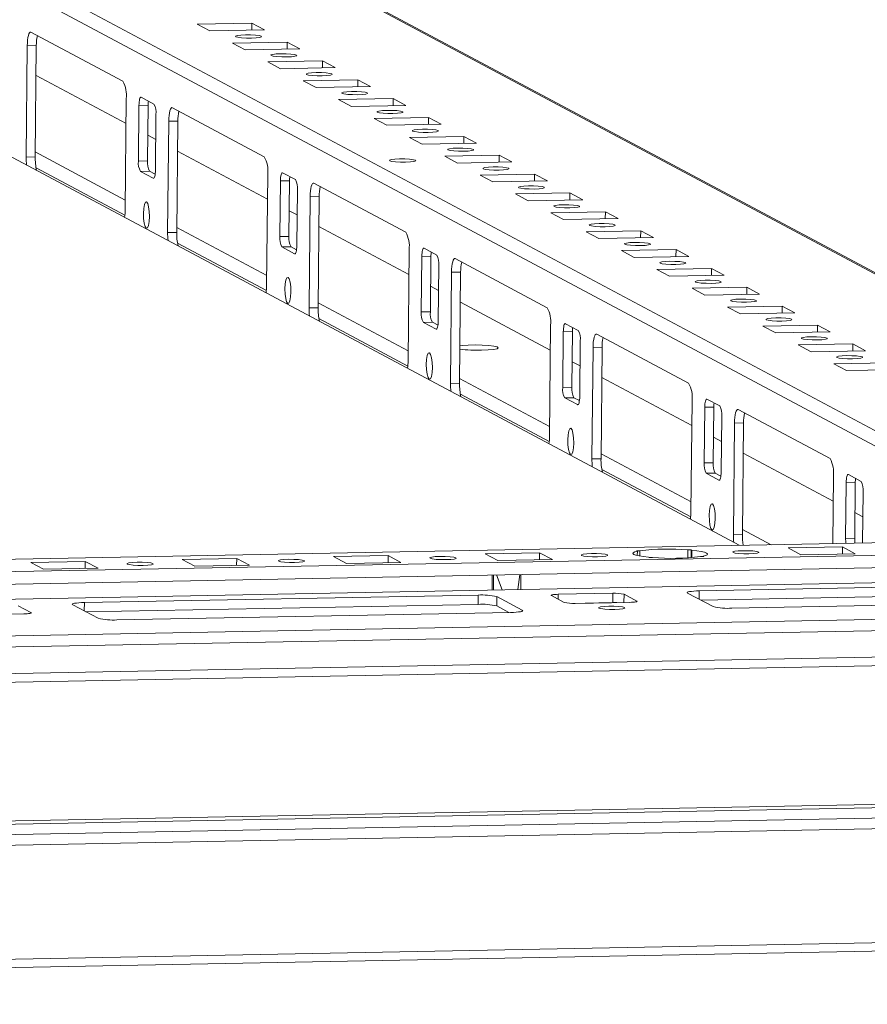
# Model space of a CAD drawing. Units: millimetres. Extents: x 72 to 7641, y 23 to 5695.
# Drawn here: x 6844 to 6980, y 1965 to 2123 of the extents above; entities that cross this region are included whole.
import ezdxf

# ---------------------------------------------------------------- set-up
doc = ezdxf.new("R2010")
doc.units = ezdxf.units.MM

msp = doc.modelspace()

# ---------------------------------------------------------------- linework, layer by layer
at = {"color": 8, "linetype": 'Continuous', "lineweight": 15}
for p, q in [((7023.676, 2034.147), (6775.095, 2166.687)), ((6828.055, 2163.614), (7023.918, 2059.183)), ((6781.917, 2160.593), (7009.442, 2039.28)), ((6860.808, 2093.786), (6846.347, 2101.497)), ((6860.749, 2091.361), (6846.47, 2098.975)), ((6865.383, 2097.283), (6865.297, 2097.282)), ((6883.541, 2081.665), (6869.081, 2089.375)), ((6883.483, 2079.24), (6869.203, 2086.854)), ((6888.117, 2085.162), (6888.031, 2085.16)), ((6906.275, 2069.544), (6891.814, 2077.254)), ((6906.216, 2067.119), (6891.937, 2074.732)), ((6910.85, 2073.041), (6910.765, 2073.039)), ((6929.009, 2057.423), (6914.548, 2065.133)), ((6928.95, 2054.998), (6914.671, 2062.611)), ((6933.584, 2060.92), (6933.498, 2060.918)), ((6951.742, 2045.302), (6937.282, 2053.012)), ((6951.684, 2042.876), (6937.404, 2050.49)), ((6956.317, 2048.798), (6956.232, 2048.797)), ((6964.634, 2038.428), (6960.015, 2040.891)), ((6561.408, 2030.743), (7010.135, 2039.277)), ((6960.186, 2038.343), (6960.138, 2038.369)), ((6561.346, 2024.3), (7023.708, 2033.094)), ((6953.066, 2031.009), (6953.053, 2029.672)), ((6854.229, 2029.13), (6854.216, 2027.792)), ((6930.41, 2030.453), (6930.402, 2029.65)), ((6940.976, 2030.466), (6940.963, 2029.147)), ((6943.021, 2029.291), (6943.022, 2029.375)), ((6845.644, 2027.439), (6845.645, 2027.523)), ((6924.618, 2027.895), (6924.617, 2027.755))]:
    msp.add_line(p, q, dxfattribs=at)
at = {"color": 7, "linetype": 'Continuous', "lineweight": 15}
for p, q in [((7023.92, 2059.399), (6821.404, 2167.378)), ((6959.492, 2038.33), (6784.623, 2131.567)), ((6845.644, 2120.729), (6860.421, 2112.85)), ((6872.371, 2122.026), (6881.135, 2122.193)), ((6874.417, 2120.935), (6872.371, 2122.026)), ((6883.181, 2121.102), (6874.417, 2120.935)), ((6881.135, 2122.193), (6881.124, 2121.063)), ((6881.135, 2122.193), (6883.181, 2121.102)), ((6878.055, 2118.996), (6886.819, 2119.162)), ((6886.819, 2119.162), (6886.808, 2118.032)), ((6886.819, 2119.162), (6888.865, 2118.071)), ((6844.879, 2100.687), (6845.052, 2118.551)), ((6845.052, 2118.551), (6846.512, 2118.579)), ((6846.512, 2118.579), (6846.34, 2100.715)), ((6880.101, 2117.905), (6878.055, 2118.996)), ((6888.865, 2118.071), (6880.101, 2117.905)), ((6883.738, 2115.965), (6892.502, 2116.132)), ((6885.784, 2114.874), (6883.738, 2115.965)), ((6892.502, 2116.132), (6892.491, 2115.002)), ((6892.502, 2116.132), (6894.548, 2115.041)), ((6894.548, 2115.041), (6885.784, 2114.874)), ((6860.926, 2106.047), (6846.466, 2113.757)), ((6889.422, 2112.935), (6898.185, 2113.102)), ((6891.468, 2111.844), (6889.422, 2112.935)), ((6898.185, 2113.102), (6898.175, 2111.972)), ((6898.185, 2113.102), (6900.231, 2112.011)), ((6900.231, 2112.011), (6891.468, 2111.844)), ((6860.965, 2110.066), (6860.792, 2092.202)), ((6863.367, 2110.282), (6865.413, 2109.191)), ((6895.105, 2109.905), (6903.869, 2110.071)), ((6897.151, 2108.814), (6895.105, 2109.905)), ((6903.869, 2110.071), (6903.858, 2108.941)), ((6903.869, 2110.071), (6905.915, 2108.981)), ((6862.925, 2100.043), (6863.011, 2108.975)), ((6863.011, 2108.975), (6864.472, 2109.003)), ((6864.472, 2109.003), (6864.386, 2100.071)), ((6868.378, 2108.608), (6883.154, 2100.729)), ((6905.915, 2108.981), (6897.151, 2108.814)), ((6865.739, 2107.521), (6865.653, 2098.589)), ((6867.785, 2106.43), (6869.246, 2106.457)), ((6869.246, 2106.457), (6869.073, 2088.593)), ((6900.788, 2106.874), (6909.552, 2107.041)), ((6902.834, 2105.784), (6900.788, 2106.874)), ((6909.552, 2107.041), (6909.541, 2105.911)), ((6909.552, 2107.041), (6911.598, 2105.95)), ((6867.613, 2088.566), (6867.785, 2106.43)), ((6911.598, 2105.95), (6902.834, 2105.784)), ((6865.7, 2103.502), (6864.425, 2104.181)), ((6906.472, 2103.844), (6915.236, 2104.011)), ((6908.518, 2102.753), (6906.472, 2103.844)), ((6915.236, 2104.011), (6915.225, 2102.881)), ((6915.236, 2104.011), (6917.282, 2102.92)), ((6917.282, 2102.92), (6908.518, 2102.753)), ((6844.879, 2100.687), (6846.34, 2100.715)), ((6883.66, 2093.926), (6869.199, 2101.636)), ((6912.155, 2100.814), (6920.919, 2100.981)), ((6914.201, 2099.723), (6912.155, 2100.814)), ((6920.919, 2100.981), (6920.908, 2099.85)), ((6920.919, 2100.981), (6922.965, 2099.89)), ((6862.925, 2100.043), (6864.386, 2100.071)), ((6922.965, 2099.89), (6914.201, 2099.723)), ((6863.251, 2098.373), (6864.712, 2098.4)), ((6865.297, 2097.282), (6863.251, 2098.373)), ((6864.712, 2098.4), (6865.608, 2097.923)), ((6883.699, 2097.945), (6883.526, 2080.081)), ((6886.1, 2098.161), (6888.146, 2097.07)), ((6917.839, 2097.784), (6926.602, 2097.95)), ((6919.885, 2096.693), (6917.839, 2097.784)), ((6926.602, 2097.95), (6926.592, 2096.82)), ((6926.602, 2097.95), (6928.649, 2096.859)), ((6885.659, 2087.922), (6885.745, 2096.854)), ((6885.745, 2096.854), (6887.206, 2096.882)), ((6887.206, 2096.882), (6887.119, 2087.95)), ((6888.473, 2095.399), (6888.387, 2086.467)), ((6891.111, 2096.487), (6905.888, 2088.608)), ((6928.649, 2096.859), (6919.885, 2096.693)), ((6890.346, 2076.444), (6890.519, 2094.308)), ((6890.519, 2094.308), (6891.98, 2094.336)), ((6891.98, 2094.336), (6891.807, 2076.472)), ((6923.522, 2094.753), (6932.286, 2094.92)), ((6925.568, 2093.662), (6923.522, 2094.753)), ((6934.332, 2093.829), (6925.568, 2093.662)), ((6932.286, 2094.92), (6932.275, 2093.79)), ((6932.286, 2094.92), (6934.332, 2093.829)), ((6888.434, 2091.38), (6887.159, 2092.06)), ((6929.205, 2091.723), (6937.969, 2091.89)), ((6931.251, 2090.632), (6929.205, 2091.723)), ((6940.015, 2090.799), (6931.251, 2090.632)), ((6937.969, 2091.89), (6937.958, 2090.76)), ((6937.969, 2091.89), (6940.015, 2090.799)), ((6906.394, 2081.805), (6891.933, 2089.515)), ((6867.613, 2088.566), (6869.073, 2088.593)), ((6885.659, 2087.922), (6887.119, 2087.95)), ((6934.889, 2088.693), (6943.653, 2088.859)), ((6936.935, 2087.602), (6934.889, 2088.693)), ((6945.699, 2087.768), (6936.935, 2087.602)), ((6943.653, 2088.859), (6943.642, 2087.729)), ((6943.653, 2088.859), (6945.699, 2087.768)), ((6885.985, 2086.251), (6887.446, 2086.279)), ((6888.031, 2085.16), (6885.985, 2086.251)), ((6887.446, 2086.279), (6888.342, 2085.802)), ((6908.834, 2086.04), (6910.88, 2084.949)), ((6906.432, 2085.824), (6906.26, 2067.959)), ((6908.392, 2075.801), (6908.479, 2084.733)), ((6908.479, 2084.733), (6909.939, 2084.76)), ((6909.939, 2084.76), (6909.853, 2075.828)), ((6913.845, 2084.365), (6928.622, 2076.487)), ((6940.572, 2085.662), (6949.336, 2085.829)), ((6942.618, 2084.571), (6940.572, 2085.662)), ((6951.382, 2084.738), (6942.618, 2084.571)), ((6949.336, 2085.829), (6949.325, 2084.699)), ((6949.336, 2085.829), (6951.382, 2084.738)), ((6911.207, 2083.278), (6911.12, 2074.346)), ((6946.256, 2082.632), (6955.02, 2082.799)), ((6955.02, 2082.799), (6955.009, 2081.669)), ((6955.02, 2082.799), (6957.066, 2081.708)), ((6913.08, 2064.323), (6913.253, 2082.187)), ((6913.253, 2082.187), (6914.713, 2082.215)), ((6914.713, 2082.215), (6914.541, 2064.351)), ((6948.302, 2081.541), (6946.256, 2082.632)), ((6957.066, 2081.708), (6948.302, 2081.541)), ((6911.168, 2079.259), (6909.893, 2079.939)), ((6951.939, 2079.602), (6960.703, 2079.768)), ((6953.985, 2078.511), (6951.939, 2079.602)), ((6960.703, 2079.768), (6960.692, 2078.638)), ((6960.703, 2079.768), (6962.749, 2078.677)), ((6962.749, 2078.677), (6953.985, 2078.511)), ((6890.346, 2076.444), (6891.807, 2076.472)), ((6929.127, 2069.683), (6914.667, 2077.394)), ((6957.622, 2076.571), (6966.386, 2076.738)), ((6959.668, 2075.48), (6957.622, 2076.571)), ((6966.386, 2076.738), (6966.375, 2075.608)), ((6966.386, 2076.738), (6968.432, 2075.647)), ((6908.392, 2075.801), (6909.853, 2075.828)), ((6968.432, 2075.647), (6959.668, 2075.48)), ((6908.719, 2074.13), (6910.179, 2074.158)), ((6910.765, 2073.039), (6908.719, 2074.13)), ((6910.179, 2074.158), (6911.075, 2073.68)), ((6929.166, 2073.702), (6928.993, 2055.838)), ((6931.568, 2073.918), (6933.614, 2072.827)), ((6963.306, 2073.541), (6972.07, 2073.708)), ((6965.352, 2072.45), (6963.306, 2073.541)), ((6972.07, 2073.708), (6972.059, 2072.578)), ((6972.07, 2073.708), (6974.116, 2072.617)), ((6931.126, 2063.679), (6931.212, 2072.611)), ((6931.212, 2072.611), (6932.673, 2072.639)), ((6932.673, 2072.639), (6932.586, 2063.707)), ((6936.579, 2072.244), (6951.355, 2064.365)), ((6974.116, 2072.617), (6965.352, 2072.45)), ((6933.94, 2071.157), (6933.854, 2062.225)), ((6935.986, 2070.066), (6937.447, 2070.094)), ((6937.447, 2070.094), (6937.274, 2052.23)), ((6968.989, 2070.511), (6977.753, 2070.677)), ((6971.035, 2069.42), (6968.989, 2070.511)), ((6977.753, 2070.677), (6977.742, 2069.547)), ((6977.753, 2070.677), (6979.799, 2069.587)), ((6935.814, 2052.202), (6935.986, 2070.066)), ((6979.799, 2069.587), (6971.035, 2069.42)), ((6933.901, 2067.138), (6932.626, 2067.818)), ((6974.673, 2067.48), (6983.437, 2067.647)), ((6976.719, 2066.39), (6974.673, 2067.48)), ((6985.483, 2066.556), (6976.719, 2066.39)), ((6913.08, 2064.323), (6914.541, 2064.351)), ((6951.861, 2057.562), (6937.4, 2065.272)), ((6931.126, 2063.679), (6932.586, 2063.707)), ((6931.452, 2062.009), (6932.913, 2062.037)), ((6933.498, 2060.918), (6931.452, 2062.009)), ((6932.913, 2062.037), (6933.809, 2061.559)), ((6951.9, 2061.581), (6951.727, 2043.717)), ((6954.301, 2061.797), (6956.347, 2060.706)), ((6953.859, 2051.558), (6953.946, 2060.49)), ((6953.946, 2060.49), (6955.406, 2060.518)), ((6955.406, 2060.518), (6955.32, 2051.586)), ((6956.674, 2059.036), (6956.587, 2050.104)), ((6959.312, 2060.123), (6974.089, 2052.244)), ((6958.547, 2040.081), (6958.72, 2057.945)), ((6958.72, 2057.945), (6960.181, 2057.973)), ((6960.181, 2057.973), (6960.008, 2040.108)), ((6956.635, 2055.017), (6955.36, 2055.697)), ((6974.595, 2045.441), (6960.134, 2053.151)), ((6935.814, 2052.202), (6937.274, 2052.23)), ((6953.859, 2051.558), (6955.32, 2051.586)), ((6954.186, 2049.888), (6955.647, 2049.915)), ((6956.232, 2048.797), (6954.186, 2049.888)), ((6955.647, 2049.915), (6956.542, 2049.438)), ((6977.035, 2049.676), (6979.081, 2048.585)), ((6974.633, 2049.46), (6974.529, 2038.616)), ((6976.593, 2039.437), (6976.679, 2048.369)), ((6976.679, 2048.369), (6978.14, 2048.397)), ((6978.14, 2048.397), (6978.054, 2039.465)), ((6979.407, 2046.914), (6979.328, 2038.707)), ((6979.369, 2042.895), (6978.093, 2043.575)), ((6958.547, 2040.081), (6960.008, 2040.108)), ((7010.078, 2039.292), (6561.409, 2030.759)), ((6976.593, 2039.437), (6978.054, 2039.465)), ((6561.389, 2028.736), (7013.77, 2037.339)), ((6918.648, 2036.974), (6927.412, 2037.14)), ((6920.694, 2035.883), (6918.648, 2036.974)), ((6927.412, 2037.14), (6927.401, 2036.01)), ((6927.412, 2037.14), (6929.458, 2036.05)), ((6942.992, 2037.437), (6943.509, 2037.447)), ((6943.113, 2037.372), (6942.992, 2037.437)), ((6943.113, 2037.372), (6943.106, 2036.679)), ((6943.501, 2036.597), (6943.509, 2037.447)), ((6951.238, 2037.594), (6951.226, 2036.301)), ((6951.238, 2037.594), (6951.756, 2037.603)), ((6951.744, 2036.334), (6951.756, 2037.603)), ((6951.756, 2037.603), (6951.877, 2037.539)), ((6951.865, 2036.343), (6951.877, 2037.539)), ((6967.336, 2037.9), (6976.1, 2038.066)), ((6969.382, 2036.809), (6967.336, 2037.9)), ((6978.146, 2036.976), (6969.382, 2036.809)), ((6976.1, 2038.066), (6976.089, 2036.936)), ((6976.1, 2038.066), (6978.146, 2036.976)), ((6561.37, 2026.751), (7013.751, 2035.354)), ((6845.615, 2035.585), (6854.379, 2035.751)), ((6847.661, 2034.494), (6845.615, 2035.585)), ((6854.379, 2035.751), (6854.368, 2034.621)), ((6854.379, 2035.751), (6856.425, 2034.661)), ((6869.959, 2036.048), (6878.723, 2036.214)), ((6872.005, 2034.957), (6869.959, 2036.048)), ((6878.723, 2036.214), (6878.712, 2035.084)), ((6878.723, 2036.214), (6880.769, 2035.124)), ((6894.303, 2036.511), (6903.067, 2036.677)), ((6896.35, 2035.42), (6894.303, 2036.511)), ((6905.113, 2035.587), (6896.35, 2035.42)), ((6903.067, 2036.677), (6903.056, 2035.547)), ((6903.067, 2036.677), (6905.113, 2035.587)), ((6929.458, 2036.05), (6920.694, 2035.883)), ((6945.038, 2036.346), (6944.917, 2036.41)), ((6945.555, 2036.356), (6945.038, 2036.346)), ((6953.802, 2036.513), (6953.284, 2036.503)), ((6953.681, 2036.577), (6953.68, 2036.51)), ((6953.681, 2036.577), (6953.802, 2036.513)), ((6856.425, 2034.661), (6847.661, 2034.494)), ((6880.769, 2035.124), (6872.005, 2034.957)), ((7023.688, 2033.106), (6561.346, 2024.313)), ((6919.777, 2033.567), (6919.754, 2031.129)), ((6920.006, 2033.571), (6919.982, 2031.133)), ((6921.38, 2031.16), (6920.501, 2033.581)), ((6924.224, 2033.652), (6923.902, 2031.208)), ((6924.364, 2031.217), (6924.388, 2033.655)), ((6939.174, 2030.62), (6930.41, 2030.453)), ((6939.174, 2030.62), (6939.16, 2029.131)), ((6951.2, 2030.66), (6955.292, 2028.478)), ((6996.886, 2031.843), (6953.066, 2031.009)), ((6917.524, 2030.333), (6854.229, 2029.13)), ((6917.524, 2030.333), (6917.509, 2028.845)), ((6920.526, 2030.077), (6920.512, 2028.588)), ((6924.618, 2027.895), (6920.526, 2030.077)), ((6929.29, 2030.243), (6931.336, 2029.152)), ((6939.16, 2029.131), (6932.482, 2029.004)), ((6933.138, 2028.998), (6941.902, 2029.165)), ((6943.022, 2029.375), (6940.976, 2030.466)), ((6953.327, 2029.526), (6996.871, 2030.354)), ((6958.295, 2028.221), (7002.115, 2029.055)), ((6845.645, 2027.523), (6843.599, 2028.614)), ((6852.363, 2028.78), (6856.455, 2026.598)), ((6917.509, 2028.845), (6854.49, 2027.646)), ((6859.457, 2026.342), (6922.752, 2027.545)), ((6922.477, 2027.54), (6920.512, 2028.588)), ((7002.776, 2026.82), (6592.819, 2019.023)), ((6835.761, 2027.146), (6844.525, 2027.313)), ((6561.52, 2016.64), (7034.772, 2025.64)), ((7034.73, 2021.373), (6561.479, 2012.372)), ((6561.258, 2010.969), (7034.397, 2019.967)), ((6557.136, 1988.651), (7030.388, 1997.652)), ((7028.706, 1997.089), (6559.836, 1988.172)), ((7031.773, 1995.454), (6562.903, 1986.537)), ((6563.232, 1984.855), (7032.102, 1993.772)), ((7062.598, 1976.015), (6532.381, 1965.931)), ((6532.066, 1964.604), (7062.283, 1974.688))]:
    msp.add_line(p, q, dxfattribs=at)
at = {"color": 7, "linetype": 'Continuous', "lineweight": 15, "flags": 128}
for points in [[(6845.052, 2118.551), (6845.067, 2119.029), (6845.104, 2119.477), (6845.161, 2119.878), (6845.235, 2120.217), (6845.324, 2120.479), (6845.425, 2120.656), (6845.533, 2120.74), (6845.644, 2120.729)], [(6880.141, 2120.303), (6880.959, 2120.299), (6881.726, 2120.256), (6882.325, 2120.182), (6882.663, 2120.088), (6882.69, 2119.987), (6882.402, 2119.896), (6881.842, 2119.828), (6881.095, 2119.794), (6880.276, 2119.799), (6879.51, 2119.841), (6878.911, 2119.915), (6878.573, 2120.01), (6878.546, 2120.11), (6878.834, 2120.201), (6879.394, 2120.269), (6880.141, 2120.303)], [(6885.824, 2117.273), (6886.643, 2117.268), (6887.41, 2117.226), (6888.008, 2117.152), (6888.346, 2117.057), (6888.373, 2116.957), (6888.085, 2116.866), (6887.525, 2116.798), (6886.779, 2116.764), (6885.96, 2116.768), (6885.193, 2116.811), (6884.595, 2116.885), (6884.256, 2116.98), (6884.229, 2117.08), (6884.518, 2117.171), (6885.078, 2117.239), (6885.824, 2117.273)], [(6891.507, 2114.243), (6892.326, 2114.238), (6893.093, 2114.196), (6893.691, 2114.121), (6894.03, 2114.027), (6894.057, 2113.927), (6893.768, 2113.836), (6893.208, 2113.768), (6892.462, 2113.734), (6891.643, 2113.738), (6890.876, 2113.781), (6890.278, 2113.855), (6889.94, 2113.949), (6889.913, 2114.05), (6890.201, 2114.141), (6890.761, 2114.208), (6891.507, 2114.243)], [(6897.191, 2111.212), (6898.01, 2111.208), (6898.777, 2111.165), (6899.375, 2111.091), (6899.713, 2110.997), (6899.74, 2110.896), (6899.452, 2110.805), (6898.892, 2110.738), (6898.146, 2110.703), (6897.327, 2110.708), (6896.56, 2110.75), (6895.962, 2110.824), (6895.623, 2110.919), (6895.596, 2111.019), (6895.885, 2111.11), (6896.445, 2111.178), (6897.191, 2111.212)], [(6863.011, 2108.975), (6863.021, 2109.262), (6863.043, 2109.531), (6863.077, 2109.772), (6863.121, 2109.975), (6863.175, 2110.132), (6863.235, 2110.238), (6863.3, 2110.289), (6863.367, 2110.282)], [(6867.785, 2106.43), (6867.801, 2106.908), (6867.838, 2107.356), (6867.894, 2107.757), (6867.969, 2108.095), (6868.058, 2108.358), (6868.158, 2108.535), (6868.266, 2108.619), (6868.378, 2108.608)], [(6902.874, 2108.182), (6903.693, 2108.178), (6904.46, 2108.135), (6905.058, 2108.061), (6905.397, 2107.966), (6905.424, 2107.866), (6905.135, 2107.775), (6904.575, 2107.707), (6903.829, 2107.673), (6903.01, 2107.677), (6902.243, 2107.72), (6901.645, 2107.794), (6901.307, 2107.889), (6901.28, 2107.989), (6901.568, 2108.08), (6902.128, 2108.148), (6902.874, 2108.182)], [(6908.558, 2105.152), (6909.377, 2105.147), (6910.143, 2105.105), (6910.742, 2105.031), (6911.08, 2104.936), (6911.107, 2104.836), (6910.819, 2104.745), (6910.259, 2104.677), (6909.512, 2104.643), (6908.694, 2104.647), (6907.927, 2104.69), (6907.328, 2104.764), (6906.99, 2104.858), (6906.963, 2104.959), (6907.251, 2105.05), (6907.811, 2105.117), (6908.558, 2105.152)], [(6914.241, 2102.121), (6915.06, 2102.117), (6915.827, 2102.074), (6916.425, 2102), (6916.763, 2101.906), (6916.79, 2101.805), (6916.502, 2101.714), (6915.942, 2101.647), (6915.196, 2101.612), (6914.377, 2101.617), (6913.61, 2101.659), (6913.012, 2101.734), (6912.674, 2101.828), (6912.646, 2101.928), (6912.935, 2102.019), (6913.495, 2102.087), (6914.241, 2102.121)], [(6904.905, 2100.378), (6905.734, 2100.373), (6906.51, 2100.33), (6907.115, 2100.255), (6907.457, 2100.16), (6907.485, 2100.058), (6907.193, 2099.966), (6906.626, 2099.897), (6905.871, 2099.863), (6905.042, 2099.867), (6904.266, 2099.91), (6903.661, 2099.985), (6903.319, 2100.081), (6903.291, 2100.182), (6903.583, 2100.275), (6904.15, 2100.343), (6904.905, 2100.378)], [(6865.653, 2098.589), (6865.644, 2098.302), (6865.621, 2098.033), (6865.587, 2097.792), (6865.543, 2097.589), (6865.489, 2097.432), (6865.429, 2097.325), (6865.364, 2097.275), (6865.297, 2097.282)], [(6919.924, 2099.091), (6920.743, 2099.087), (6921.51, 2099.044), (6922.108, 2098.97), (6922.447, 2098.875), (6922.474, 2098.775), (6922.185, 2098.684), (6921.625, 2098.616), (6920.879, 2098.582), (6920.06, 2098.587), (6919.293, 2098.629), (6918.695, 2098.703), (6918.357, 2098.798), (6918.33, 2098.898), (6918.618, 2098.989), (6919.178, 2099.057), (6919.924, 2099.091)], [(6885.745, 2096.854), (6885.754, 2097.141), (6885.776, 2097.41), (6885.81, 2097.65), (6885.855, 2097.853), (6885.908, 2098.011), (6885.969, 2098.117), (6886.033, 2098.168), (6886.1, 2098.161)], [(6890.519, 2094.308), (6890.535, 2094.787), (6890.571, 2095.235), (6890.628, 2095.636), (6890.702, 2095.974), (6890.791, 2096.237), (6890.892, 2096.414), (6891, 2096.498), (6891.111, 2096.487)], [(6925.608, 2096.061), (6926.427, 2096.056), (6927.194, 2096.014), (6927.792, 2095.94), (6928.13, 2095.845), (6928.157, 2095.745), (6927.869, 2095.654), (6927.309, 2095.586), (6926.563, 2095.552), (6925.744, 2095.556), (6924.977, 2095.599), (6924.379, 2095.673), (6924.04, 2095.767), (6924.013, 2095.868), (6924.302, 2095.959), (6924.862, 2096.027), (6925.608, 2096.061)], [(6864.192, 2089.267), (6864.008, 2089.526), (6863.856, 2090.067), (6863.758, 2090.807), (6863.729, 2091.634), (6863.774, 2092.421), (6863.885, 2093.05), (6864.046, 2093.423), (6864.233, 2093.485), (6864.416, 2093.226), (6864.568, 2092.685), (6864.666, 2091.945), (6864.695, 2091.119), (6864.651, 2090.331), (6864.539, 2089.703), (6864.378, 2089.329), (6864.192, 2089.267)], [(6931.291, 2093.031), (6932.11, 2093.026), (6932.877, 2092.983), (6933.475, 2092.909), (6933.814, 2092.815), (6933.841, 2092.714), (6933.552, 2092.623), (6932.992, 2092.556), (6932.246, 2092.521), (6931.427, 2092.526), (6930.66, 2092.568), (6930.062, 2092.643), (6929.724, 2092.737), (6929.697, 2092.837), (6929.985, 2092.928), (6930.545, 2092.996), (6931.291, 2093.031)], [(6936.975, 2090), (6937.794, 2089.996), (6938.56, 2089.953), (6939.159, 2089.879), (6939.497, 2089.785), (6939.524, 2089.684), (6939.236, 2089.593), (6938.676, 2089.525), (6937.929, 2089.491), (6937.111, 2089.496), (6936.344, 2089.538), (6935.746, 2089.612), (6935.407, 2089.707), (6935.38, 2089.807), (6935.669, 2089.898), (6936.228, 2089.966), (6936.975, 2090)], [(6888.387, 2086.467), (6888.377, 2086.18), (6888.355, 2085.911), (6888.321, 2085.671), (6888.276, 2085.468), (6888.223, 2085.31), (6888.163, 2085.204), (6888.098, 2085.154), (6888.031, 2085.16)], [(6908.479, 2084.733), (6908.488, 2085.02), (6908.51, 2085.289), (6908.544, 2085.529), (6908.589, 2085.732), (6908.642, 2085.89), (6908.702, 2085.996), (6908.767, 2086.046), (6908.834, 2086.04)], [(6942.658, 2086.97), (6943.477, 2086.965), (6944.244, 2086.923), (6944.842, 2086.849), (6945.18, 2086.754), (6945.207, 2086.654), (6944.919, 2086.563), (6944.359, 2086.495), (6943.613, 2086.461), (6942.794, 2086.465), (6942.027, 2086.508), (6941.429, 2086.582), (6941.091, 2086.676), (6941.064, 2086.777), (6941.352, 2086.868), (6941.912, 2086.936), (6942.658, 2086.97)], [(6913.253, 2082.187), (6913.268, 2082.665), (6913.305, 2083.114), (6913.362, 2083.515), (6913.436, 2083.853), (6913.525, 2084.116), (6913.626, 2084.292), (6913.734, 2084.377), (6913.845, 2084.365)], [(6948.341, 2083.94), (6949.16, 2083.935), (6949.927, 2083.893), (6950.525, 2083.818), (6950.864, 2083.724), (6950.891, 2083.624), (6950.602, 2083.533), (6950.043, 2083.465), (6949.296, 2083.43), (6948.477, 2083.435), (6947.711, 2083.478), (6947.112, 2083.552), (6946.774, 2083.646), (6946.747, 2083.747), (6947.035, 2083.838), (6947.595, 2083.905), (6948.341, 2083.94)], [(6886.925, 2077.146), (6886.742, 2077.405), (6886.59, 2077.946), (6886.492, 2078.686), (6886.463, 2079.513), (6886.507, 2080.3), (6886.619, 2080.928), (6886.78, 2081.302), (6886.966, 2081.364), (6887.149, 2081.105), (6887.302, 2080.564), (6887.4, 2079.824), (6887.429, 2078.997), (6887.384, 2078.21), (6887.273, 2077.582), (6887.112, 2077.208), (6886.925, 2077.146)], [(6954.025, 2080.909), (6954.844, 2080.905), (6955.611, 2080.862), (6956.209, 2080.788), (6956.547, 2080.694), (6956.574, 2080.593), (6956.286, 2080.502), (6955.726, 2080.434), (6954.98, 2080.4), (6954.161, 2080.405), (6953.394, 2080.447), (6952.796, 2080.521), (6952.457, 2080.616), (6952.43, 2080.716), (6952.719, 2080.807), (6953.279, 2080.875), (6954.025, 2080.909)], [(6959.708, 2077.879), (6960.527, 2077.874), (6961.294, 2077.832), (6961.892, 2077.758), (6962.231, 2077.663), (6962.258, 2077.563), (6961.969, 2077.472), (6961.409, 2077.404), (6960.663, 2077.37), (6959.844, 2077.374), (6959.077, 2077.417), (6958.479, 2077.491), (6958.141, 2077.586), (6958.114, 2077.686), (6958.402, 2077.777), (6958.962, 2077.845), (6959.708, 2077.879)], [(6965.392, 2074.849), (6966.211, 2074.844), (6966.978, 2074.802), (6967.576, 2074.727), (6967.914, 2074.633), (6967.941, 2074.533), (6967.653, 2074.442), (6967.093, 2074.374), (6966.347, 2074.34), (6965.528, 2074.344), (6964.761, 2074.387), (6964.163, 2074.461), (6963.824, 2074.555), (6963.797, 2074.656), (6964.086, 2074.747), (6964.646, 2074.814), (6965.392, 2074.849)], [(6911.12, 2074.346), (6911.111, 2074.059), (6911.089, 2073.79), (6911.055, 2073.55), (6911.01, 2073.347), (6910.957, 2073.189), (6910.896, 2073.083), (6910.832, 2073.032), (6910.765, 2073.039)], [(6931.212, 2072.611), (6931.222, 2072.898), (6931.244, 2073.167), (6931.278, 2073.408), (6931.322, 2073.611), (6931.376, 2073.768), (6931.436, 2073.875), (6931.501, 2073.925), (6931.568, 2073.918)], [(6935.986, 2070.066), (6936.002, 2070.544), (6936.039, 2070.992), (6936.095, 2071.393), (6936.17, 2071.732), (6936.259, 2071.994), (6936.359, 2072.171), (6936.467, 2072.256), (6936.579, 2072.244)], [(6971.075, 2071.818), (6971.894, 2071.814), (6972.661, 2071.771), (6973.259, 2071.697), (6973.597, 2071.603), (6973.625, 2071.502), (6973.336, 2071.411), (6972.776, 2071.344), (6972.03, 2071.309), (6971.211, 2071.314), (6970.444, 2071.356), (6969.846, 2071.43), (6969.508, 2071.525), (6969.481, 2071.625), (6969.769, 2071.716), (6970.329, 2071.784), (6971.075, 2071.818)], [(6918.063, 2069.658), (6919.127, 2069.702), (6919.989, 2069.787), (6920.556, 2069.904), (6920.767, 2070.041), (6920.598, 2070.182), (6920.069, 2070.312), (6919.236, 2070.417), (6918.19, 2070.486), (6917.044, 2070.511), (6915.922, 2070.49), (6914.946, 2070.424), (6914.599, 2070.384)], [(6909.659, 2065.025), (6909.476, 2065.284), (6909.323, 2065.825), (6909.225, 2066.565), (6909.196, 2067.391), (6909.241, 2068.179), (6909.352, 2068.807), (6909.513, 2069.181), (6909.7, 2069.243), (6909.883, 2068.984), (6910.035, 2068.443), (6910.134, 2067.703), (6910.163, 2066.876), (6910.118, 2066.089), (6910.007, 2065.46), (6909.845, 2065.087), (6909.659, 2065.025)], [(6976.759, 2068.788), (6977.577, 2068.784), (6978.344, 2068.741), (6978.943, 2068.667), (6979.281, 2068.572), (6979.308, 2068.472), (6979.02, 2068.381), (6978.46, 2068.313), (6977.713, 2068.279), (6976.894, 2068.283), (6976.128, 2068.326), (6975.529, 2068.4), (6975.191, 2068.495), (6975.164, 2068.595), (6975.452, 2068.686), (6976.012, 2068.754), (6976.759, 2068.788)], [(6933.854, 2062.225), (6933.844, 2061.938), (6933.822, 2061.669), (6933.788, 2061.428), (6933.744, 2061.225), (6933.69, 2061.068), (6933.63, 2060.962), (6933.565, 2060.911), (6933.498, 2060.918)], [(6953.946, 2060.49), (6953.955, 2060.777), (6953.977, 2061.046), (6954.011, 2061.287), (6954.056, 2061.49), (6954.109, 2061.647), (6954.17, 2061.753), (6954.234, 2061.804), (6954.301, 2061.797)], [(6958.72, 2057.945), (6958.735, 2058.423), (6958.772, 2058.871), (6958.829, 2059.272), (6958.903, 2059.61), (6958.992, 2059.873), (6959.093, 2060.05), (6959.201, 2060.134), (6959.312, 2060.123)], [(6932.393, 2052.904), (6932.209, 2053.163), (6932.057, 2053.703), (6931.959, 2054.443), (6931.93, 2055.27), (6931.975, 2056.058), (6932.086, 2056.686), (6932.247, 2057.059), (6932.433, 2057.121), (6932.617, 2056.862), (6932.769, 2056.322), (6932.867, 2055.582), (6932.896, 2054.755), (6932.852, 2053.967), (6932.74, 2053.339), (6932.579, 2052.965), (6932.393, 2052.904)], [(6956.587, 2050.104), (6956.578, 2049.817), (6956.556, 2049.548), (6956.522, 2049.307), (6956.477, 2049.104), (6956.424, 2048.947), (6956.364, 2048.84), (6956.299, 2048.79), (6956.232, 2048.797)], [(6976.679, 2048.369), (6976.689, 2048.656), (6976.711, 2048.925), (6976.745, 2049.165), (6976.79, 2049.368), (6976.843, 2049.526), (6976.903, 2049.632), (6976.968, 2049.683), (6977.035, 2049.676)], [(6955.126, 2040.782), (6954.943, 2041.041), (6954.791, 2041.582), (6954.693, 2042.322), (6954.664, 2043.149), (6954.708, 2043.936), (6954.82, 2044.565), (6954.981, 2044.938), (6955.167, 2045), (6955.35, 2044.741), (6955.503, 2044.2), (6955.601, 2043.46), (6955.63, 2042.634), (6955.585, 2041.846), (6955.474, 2041.218), (6955.313, 2040.844), (6955.126, 2040.782)], [(6934.156, 2036.704), (6934.128, 2036.805), (6934.42, 2036.897), (6934.987, 2036.966), (6935.742, 2037.001), (6936.57, 2036.996), (6937.346, 2036.953), (6937.952, 2036.878), (6938.294, 2036.782), (6938.321, 2036.681), (6938.03, 2036.589), (6937.463, 2036.52), (6936.708, 2036.486), (6935.879, 2036.49), (6935.103, 2036.533), (6934.498, 2036.608), (6934.156, 2036.704)], [(6944.917, 2036.41), (6944.096, 2036.504), (6943.414, 2036.614), (6942.895, 2036.735), (6942.554, 2036.864), (6942.404, 2036.996), (6942.449, 2037.128), (6942.688, 2037.255), (6943.113, 2037.372)], [(6951.877, 2037.539), (6952.698, 2037.445), (6953.38, 2037.336), (6953.899, 2037.215), (6954.24, 2037.086), (6954.39, 2036.953), (6954.344, 2036.821), (6954.106, 2036.695), (6953.681, 2036.577)], [(6958.5, 2037.167), (6958.472, 2037.268), (6958.764, 2037.36), (6959.331, 2037.429), (6960.086, 2037.464), (6960.915, 2037.459), (6961.691, 2037.416), (6962.296, 2037.341), (6962.638, 2037.245), (6962.666, 2037.144), (6962.374, 2037.052), (6961.807, 2036.983), (6961.052, 2036.949), (6960.223, 2036.953), (6959.447, 2036.996), (6958.842, 2037.071), (6958.5, 2037.167)], [(6861.123, 2035.315), (6861.096, 2035.416), (6861.387, 2035.508), (6861.954, 2035.577), (6862.709, 2035.612), (6863.538, 2035.607), (6864.314, 2035.564), (6864.919, 2035.489), (6865.261, 2035.394), (6865.289, 2035.292), (6864.997, 2035.2), (6864.43, 2035.131), (6863.675, 2035.097), (6862.847, 2035.101), (6862.071, 2035.144), (6861.465, 2035.219), (6861.123, 2035.315)], [(6885.467, 2035.778), (6885.44, 2035.879), (6885.732, 2035.971), (6886.298, 2036.04), (6887.053, 2036.075), (6887.882, 2036.07), (6888.658, 2036.027), (6889.263, 2035.952), (6889.606, 2035.857), (6889.633, 2035.755), (6889.341, 2035.663), (6888.775, 2035.594), (6888.019, 2035.56), (6887.191, 2035.564), (6886.415, 2035.607), (6885.809, 2035.682), (6885.467, 2035.778)], [(6909.811, 2036.241), (6909.784, 2036.342), (6910.076, 2036.434), (6910.642, 2036.503), (6911.397, 2036.538), (6912.226, 2036.533), (6913.002, 2036.49), (6913.607, 2036.415), (6913.95, 2036.32), (6913.977, 2036.218), (6913.685, 2036.126), (6913.119, 2036.057), (6912.364, 2036.023), (6911.535, 2036.027), (6910.759, 2036.07), (6910.154, 2036.145), (6909.811, 2036.241)], [(6953.066, 2031.009), (6952.602, 2030.994), (6952.178, 2030.969), (6951.81, 2030.933), (6951.511, 2030.888), (6951.295, 2030.836), (6951.168, 2030.779), (6951.136, 2030.72), (6951.2, 2030.66)], [(6854.229, 2029.13), (6853.765, 2029.115), (6853.34, 2029.089), (6852.972, 2029.053), (6852.674, 2029.008), (6852.457, 2028.956), (6852.33, 2028.9), (6852.298, 2028.84), (6852.363, 2028.78)], [(6930.41, 2030.453), (6930.132, 2030.444), (6929.877, 2030.428), (6929.656, 2030.407), (6929.477, 2030.38), (6929.347, 2030.349), (6929.271, 2030.315), (6929.252, 2030.279), (6929.29, 2030.243)], [(6941.902, 2029.165), (6942.18, 2029.174), (6942.435, 2029.19), (6942.656, 2029.211), (6942.835, 2029.238), (6942.965, 2029.269), (6943.041, 2029.303), (6943.06, 2029.339), (6943.022, 2029.375)], [(6844.525, 2027.313), (6844.803, 2027.322), (6845.058, 2027.338), (6845.279, 2027.359), (6845.458, 2027.386), (6845.588, 2027.417), (6845.664, 2027.451), (6845.683, 2027.487), (6845.645, 2027.523)], [(6922.752, 2027.545), (6923.216, 2027.56), (6923.641, 2027.586), (6924.009, 2027.622), (6924.307, 2027.667), (6924.524, 2027.719), (6924.651, 2027.775), (6924.683, 2027.835), (6924.618, 2027.895)], [(6939.481, 2028.036), (6940.236, 2028.071), (6940.802, 2028.14), (6941.094, 2028.232), (6941.067, 2028.333), (6940.725, 2028.429), (6940.119, 2028.504), (6939.343, 2028.547), (6938.515, 2028.551), (6937.759, 2028.517), (6937.193, 2028.448), (6936.901, 2028.356), (6936.928, 2028.254), (6937.271, 2028.159), (6937.876, 2028.084), (6938.652, 2028.041), (6939.481, 2028.036)]]:
    msp.add_lwpolyline(points, dxfattribs=at)
at = {"color": 7, "linetype": 'Continuous', "lineweight": 15}
for centre, radius, start, end in [((6853.746, 2118.635), 7.234, 167.69124, 180.44906), ((6856.493, 2110.637), 4.509, 352.72661, 29.39902), ((6869.718, 2108.983), 5.246, 172.48463, 179.7773), ((6863.056, 2107.863), 2.705, 352.72661, 29.39902), ((6876.48, 2106.514), 7.234, 167.69124, 180.44906), ((6855.367, 2100.57), 10.489, 179.36068, 186.37234), ((6854.698, 2100.485), 8.362, 178.42715, 193.44705), ((6879.226, 2098.516), 4.509, 352.72661, 29.39902), ((6865.608, 2099.701), 2.705, 172.72661, 209.39902), ((6867.069, 2099.728), 2.705, 172.72661, 209.39902), ((6892.452, 2096.861), 5.246, 172.48463, 179.7773), ((6885.789, 2095.742), 2.705, 352.72661, 29.39902), ((6899.213, 2094.393), 7.234, 167.69124, 180.44906), ((6852.224, 2092.228), 8.568, 351.7731, 359.82538), ((6878.101, 2088.449), 10.489, 179.36068, 186.37234), ((6877.432, 2088.364), 8.362, 178.42715, 193.44705), ((6888.342, 2087.579), 2.705, 172.72661, 209.39902), ((6889.803, 2087.607), 2.705, 172.72661, 209.39902), ((6901.96, 2086.394), 4.509, 352.72661, 29.39902), ((6915.185, 2084.74), 5.246, 172.48463, 179.7773), ((6908.523, 2083.621), 2.705, 352.72661, 29.39902), ((6921.947, 2082.272), 7.234, 167.69124, 180.44906), ((6874.958, 2080.107), 8.568, 351.7731, 359.82538), ((6900.834, 2076.327), 10.489, 179.36068, 186.37234), ((6900.166, 2076.243), 8.362, 178.42715, 193.44705), ((6924.694, 2074.273), 4.509, 352.72661, 29.39902), ((6911.076, 2075.458), 2.705, 172.72661, 209.39902), ((6912.536, 2075.486), 2.705, 172.72661, 209.39902), ((6937.919, 2072.619), 5.246, 172.48463, 179.7773), ((6931.257, 2071.499), 2.705, 352.72661, 29.39902), ((6944.68, 2070.15), 7.234, 167.69124, 180.44906), ((6917.39, 2090.947), 21.3, 262.4572, 271.8123), ((6897.691, 2067.986), 8.568, 351.7731, 359.82538), ((6923.568, 2064.206), 10.489, 179.36068, 186.37234), ((6922.899, 2064.121), 8.362, 178.42715, 193.44705), ((6947.427, 2062.152), 4.509, 352.72661, 29.39902), ((6933.809, 2063.337), 2.705, 172.72661, 209.39902), ((6935.27, 2063.365), 2.705, 172.72661, 209.39902), ((6960.653, 2060.498), 5.246, 172.48463, 179.7773), ((6953.99, 2059.378), 2.705, 352.72661, 29.39902), ((6967.414, 2058.029), 7.234, 167.69124, 180.44906), ((6920.425, 2055.864), 8.568, 351.7731, 359.82538), ((6946.302, 2052.085), 10.489, 179.36068, 186.37234), ((6945.633, 2052), 8.362, 178.42715, 193.44705), ((6956.543, 2051.216), 2.705, 172.72661, 209.39902), ((6958.004, 2051.243), 2.705, 172.72661, 209.39902), ((6970.161, 2050.031), 4.509, 352.72661, 29.39902), ((6983.386, 2048.376), 5.246, 172.48463, 179.7773), ((6976.724, 2047.257), 2.705, 352.72661, 29.39902), ((6943.159, 2043.743), 8.568, 351.7731, 359.82538), ((6969.035, 2039.964), 10.489, 179.36068, 186.37234), ((6969.651, 2039.957), 9.645, 179.10142, 189.63751), ((6982.875, 2039.366), 6.282, 179.35694, 186.49251), ((6984.335, 2039.394), 6.282, 179.35694, 186.49251), ((6948.104, 1999.155), 38.567, 85.33761, 96.84151), ((6948.69, 2074.795), 38.567, 265.33761, 276.84151), ((6939.57, 2024.635), 5.998, 76.44288, 93.7835), ((6918.183, 2020.359), 9.996, 76.44288, 93.7835), ((6932.742, 2034.983), 5.998, 256.44288, 273.7835), ((6939.386, 2017.047), 12.086, 87.96025, 91.07184), ((6918.169, 2018.871), 9.996, 76.44288, 93.7835), ((6957.635, 2038.196), 9.996, 256.44288, 273.7835), ((6858.798, 2036.316), 9.996, 256.44288, 273.7835)]:
    msp.add_arc(centre, radius, start, end, dxfattribs=at)

doc.saveas('drawing.dxf')
